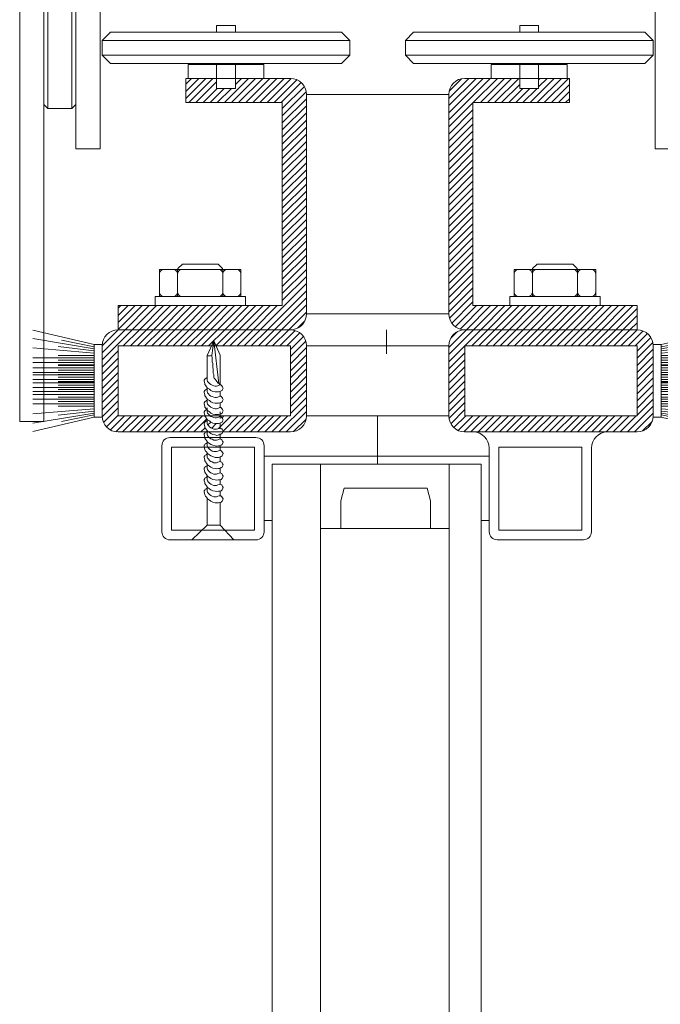
# Model space of a CAD drawing. Units: millimetres. Extents: x 0 to 3229, y 0 to 3434.
# Drawn here: x 2850 to 2930, y 2410 to 2532 of the extents above; entities that cross this region are included whole.
import ezdxf

# ---------------------------------------------------------------- set-up
doc = ezdxf.new("R2010")
doc.units = ezdxf.units.MM
doc.layers.add('Crtez', color=252, linetype='Continuous', lineweight=13)
doc.layers.add('KOTE', color=135, linetype='Continuous', lineweight=5)
doc.layers.add('Invisible', color=205, linetype='Continuous', lineweight=0, plot=False)
pattern_1 = [(45, (-164963.73413, 160061.7342), (-0.4419417382, 0.4419417382), [])]

# ---------------------------------------------------------------- blocks, each defined once
blk = doc.blocks.new('s5yhrd')
at = {"layer": 'Crtez'}
blk.add_lwpolyline([(26039.12, 39180.71), (26049.82, 39180.71, 0.414214), (26050.82, 39181.71), (26050.82, 39192.41, 0.414214), (26049.82, 39193.41), (26039.12, 39193.41, 0.414214), (26038.12, 39192.41), (26038.12, 39181.71, 0.414214)], format="xyb", close=True, dxfattribs=at)
blk.add_lwpolyline([(26039.32, 39181.91), (26049.62, 39181.91), (26049.62, 39192.21), (26039.32, 39192.21)], close=True, dxfattribs=at)
blk = doc.blocks.new('reynrsrrbdr6jdrdht6h')
at = {"layer": 'Crtez', "linetype": 'Continuous'}
for points in [[(10559.11, 26705.36), (10558.87, 26703.53), (10558.87, 26703.42), (10558.93, 26703.3), (10558.93, 26703.12), (10558.93, 26702.95), (10558.93, 26702.77), (10558.99, 26702.54), (10558.99, 26702.3), (10558.99, 26702.07), (10559.05, 26701.83), (10559.05, 26701.6), (10559.05, 26701.36), (10559.11, 26701.19), (10559.11, 26701.07), (10559.11, 26700.95), (10559.11, 26700.83), (10559.17, 26700.72), (10559.29, 26700.6), (10559.4, 26700.42), (10559.52, 26700.31), (10559.64, 26700.13), (10559.81, 26700.01), (10559.87, 26699.95), (10559.93, 26699.89), (10559.93, 26703.59), (10559.11, 26705.36), (10558.29, 26703.53), (10558.29, 26700.78), (10558.23, 26700.78), (10558.17, 26700.72), (10558.05, 26700.66), (10557.99, 26700.6), (10557.93, 26700.48), (10557.93, 26700.36), (10557.99, 26700.07), (10557.99, 26699.95), (10558.11, 26699.84), (10558.23, 26699.66), (10558.35, 26699.48), (10558.58, 26699.37), (10558.76, 26699.19), (10558.99, 26699.07), (10559.29, 26699.01), (10559.52, 26699.01), (10559.7, 26699.01), (10559.87, 26699.07), (10560.05, 26699.13), (10560.17, 26699.19), (10560.22, 26699.31), (10560.28, 26699.48), (10560.22, 26699.66), (10560.11, 26699.78), (10559.99, 26699.89), (10559.93, 26699.89), (10559.87, 26699.89), (10559.81, 26699.84), (10559.64, 26699.78), (10559.46, 26699.72), (10559.29, 26699.72), (10559.11, 26699.78), (10558.93, 26699.84), (10558.76, 26699.95), (10558.58, 26700.07), (10558.46, 26700.19), (10558.35, 26700.31), (10558.29, 26700.48), (10558.29, 26700.66), (10558.29, 26700.78), (10558.29, 26700.78)], [(10559.11, 26705.36), (10559.76, 26700.07)], [(10558.35, 26703.48), (10558.4, 26703.48), (10558.52, 26703.48), (10558.58, 26703.48), (10558.58, 26703.48), (10558.64, 26703.48), (10558.7, 26703.48), (10558.82, 26703.53), (10558.87, 26703.53)], [(10558.29, 26699.54), (10558.29, 26699.37), (10558.23, 26699.37), (10558.17, 26699.31), (10558.05, 26699.25), (10557.99, 26699.19), (10557.93, 26699.07), (10557.93, 26698.96), (10557.99, 26698.66), (10557.99, 26698.54), (10558.11, 26698.43), (10558.23, 26698.25), (10558.35, 26698.07), (10558.58, 26697.96), (10558.76, 26697.78), (10558.99, 26697.66), (10559.29, 26697.6), (10559.52, 26697.6), (10559.7, 26697.6), (10559.87, 26697.66), (10560.05, 26697.72), (10560.17, 26697.78), (10560.22, 26697.9), (10560.28, 26698.07), (10560.22, 26698.25), (10560.11, 26698.37), (10559.99, 26698.49), (10559.93, 26698.49), (10559.87, 26698.49), (10559.81, 26698.43), (10559.64, 26698.37), (10559.46, 26698.31), (10559.29, 26698.31), (10559.11, 26698.37), (10558.93, 26698.43), (10558.76, 26698.49), (10558.58, 26698.6), (10558.46, 26698.78), (10558.35, 26698.9), (10558.29, 26699.07), (10558.29, 26699.25), (10558.29, 26699.31), (10558.29, 26699.37)], [(10559.93, 26699.07), (10559.93, 26698.49)], [(10558.29, 26698.13), (10558.29, 26697.96), (10558.23, 26697.96), (10558.17, 26697.9), (10558.05, 26697.84), (10557.99, 26697.78), (10557.93, 26697.66), (10557.93, 26697.55), (10557.99, 26697.25), (10557.99, 26697.14), (10558.11, 26697.02), (10558.23, 26696.84), (10558.35, 26696.72), (10558.58, 26696.55), (10558.76, 26696.37), (10558.99, 26696.25), (10559.29, 26696.2), (10559.52, 26696.2), (10559.7, 26696.2), (10559.87, 26696.25), (10560.05, 26696.31), (10560.17, 26696.37), (10560.22, 26696.49), (10560.28, 26696.67), (10560.22, 26696.84), (10560.11, 26696.96), (10559.99, 26697.08), (10559.93, 26697.14), (10559.87, 26697.08), (10559.81, 26697.02), (10559.64, 26696.96), (10559.46, 26696.9), (10559.29, 26696.9), (10559.11, 26696.96), (10558.93, 26697.02), (10558.76, 26697.14), (10558.58, 26697.25), (10558.46, 26697.37), (10558.35, 26697.49), (10558.29, 26697.66), (10558.29, 26697.84), (10558.29, 26697.96), (10558.29, 26697.96)], [(10559.93, 26697.66), (10559.93, 26697.08)], [(10558.29, 26697.02), (10558.29, 26696.84), (10558.23, 26696.84), (10558.17, 26696.78), (10558.05, 26696.72), (10557.99, 26696.67), (10557.93, 26696.55), (10557.93, 26696.43), (10557.99, 26696.14), (10557.99, 26696.02), (10558.11, 26695.9), (10558.23, 26695.73), (10558.35, 26695.55), (10558.58, 26695.43), (10558.76, 26695.26), (10558.99, 26695.14), (10559.29, 26695.08), (10559.52, 26695.08), (10559.7, 26695.08), (10559.87, 26695.14), (10560.05, 26695.2), (10560.17, 26695.26), (10560.22, 26695.37), (10560.28, 26695.55), (10560.22, 26695.73), (10560.11, 26695.84), (10559.99, 26695.96), (10559.93, 26695.96), (10559.87, 26695.96), (10559.81, 26695.9), (10559.64, 26695.84), (10559.46, 26695.78), (10559.29, 26695.78), (10559.11, 26695.84), (10558.93, 26695.9), (10558.76, 26695.96), (10558.58, 26696.14), (10558.46, 26696.25), (10558.35, 26696.37), (10558.29, 26696.55), (10558.29, 26696.72), (10558.29, 26696.78), (10558.29, 26696.84)], [(10559.93, 26696.55), (10559.93, 26695.96)], [(10559.93, 26696.31), (10559.93, 26695.73)], [(10558.29, 26695.61), (10558.29, 26695.43), (10558.23, 26695.43), (10558.17, 26695.37), (10558.05, 26695.31), (10557.99, 26695.26), (10557.93, 26695.14), (10557.93, 26695.02), (10557.99, 26694.73), (10557.99, 26694.61), (10558.11, 26694.49), (10558.23, 26694.32), (10558.35, 26694.14), (10558.58, 26693.96), (10558.76, 26693.85), (10558.99, 26693.73), (10559.29, 26693.67), (10559.52, 26693.61), (10559.7, 26693.67), (10559.87, 26693.67), (10560.05, 26693.79), (10560.17, 26693.85), (10560.22, 26693.96), (10560.28, 26694.14), (10560.22, 26694.32), (10560.11, 26694.43), (10559.99, 26694.49), (10559.93, 26694.55), (10559.87, 26694.55), (10559.81, 26694.49), (10559.64, 26694.43), (10559.46, 26694.38), (10559.29, 26694.38), (10559.11, 26694.38), (10558.93, 26694.49), (10558.76, 26694.55), (10558.58, 26694.67), (10558.46, 26694.85), (10558.35, 26694.96), (10558.29, 26695.08), (10558.29, 26695.31), (10558.29, 26695.37), (10558.29, 26695.43)], [(10559.93, 26695.14), (10559.93, 26694.55)], [(10558.29, 26694.26), (10558.29, 26694.08), (10558.23, 26694.08), (10558.17, 26694.02), (10558.05, 26693.96), (10557.99, 26693.91), (10557.93, 26693.79), (10557.93, 26693.67), (10557.99, 26693.38), (10557.99, 26693.26), (10558.11, 26693.14), (10558.23, 26692.97), (10558.35, 26692.79), (10558.58, 26692.61), (10558.76, 26692.5), (10558.99, 26692.38), (10559.29, 26692.32), (10559.52, 26692.26), (10559.7, 26692.32), (10559.87, 26692.32), (10560.05, 26692.38), (10560.17, 26692.5), (10560.22, 26692.56), (10560.28, 26692.79), (10560.22, 26692.91), (10560.11, 26693.08), (10559.99, 26693.14), (10559.93, 26693.2), (10559.87, 26693.2), (10559.81, 26693.14), (10559.64, 26693.08), (10559.46, 26693.03), (10559.29, 26693.03), (10559.11, 26693.03), (10558.93, 26693.14), (10558.76, 26693.2), (10558.58, 26693.32), (10558.46, 26693.44), (10558.35, 26693.61), (10558.29, 26693.73), (10558.29, 26693.96), (10558.29, 26694.02), (10558.29, 26694.08)], [(10559.93, 26693.79), (10559.93, 26693.2)], [(10558.29, 26692.85), (10558.29, 26692.67), (10558.23, 26692.61), (10558.17, 26692.61), (10558.05, 26692.56), (10557.99, 26692.44), (10557.93, 26692.38), (10557.93, 26692.2), (10557.99, 26691.91), (10557.99, 26691.85), (10558.11, 26691.67), (10558.23, 26691.56), (10558.35, 26691.38), (10558.58, 26691.2), (10558.76, 26691.09), (10558.99, 26690.97), (10559.29, 26690.85), (10559.52, 26690.85), (10559.7, 26690.85), (10559.87, 26690.91), (10560.05, 26690.97), (10560.17, 26691.09), (10560.22, 26691.15), (10560.28, 26691.38), (10560.22, 26691.5), (10560.11, 26691.62), (10559.99, 26691.73), (10559.93, 26691.79), (10559.87, 26691.79), (10559.81, 26691.73), (10559.64, 26691.67), (10559.46, 26691.62), (10559.29, 26691.62), (10559.11, 26691.62), (10558.93, 26691.67), (10558.76, 26691.79), (10558.58, 26691.91), (10558.46, 26692.03), (10558.35, 26692.2), (10558.29, 26692.32), (10558.29, 26692.5), (10558.29, 26692.61), (10558.29, 26692.67)], [(10558.29, 26691.44), (10558.29, 26691.26), (10558.23, 26691.26), (10558.17, 26691.2), (10558.05, 26691.15), (10557.99, 26691.09), (10557.93, 26690.97), (10557.93, 26690.85), (10557.99, 26690.56), (10557.99, 26690.44), (10558.11, 26690.32), (10558.23, 26690.15), (10558.35, 26689.97), (10558.58, 26689.8), (10558.76, 26689.68), (10558.99, 26689.56), (10559.29, 26689.5), (10559.52, 26689.44), (10559.7, 26689.5), (10559.87, 26689.5), (10560.05, 26689.62), (10560.17, 26689.68), (10560.22, 26689.8), (10560.28, 26689.97), (10560.22, 26690.09), (10560.11, 26690.27), (10559.99, 26690.32), (10559.93, 26690.38), (10559.87, 26690.38), (10559.81, 26690.32), (10559.64, 26690.27), (10559.46, 26690.21), (10559.29, 26690.21), (10559.11, 26690.21), (10558.93, 26690.32), (10558.76, 26690.38), (10558.58, 26690.5), (10558.46, 26690.68), (10558.35, 26690.79), (10558.29, 26690.91), (10558.29, 26691.15), (10558.29, 26691.2), (10558.29, 26691.26)], [(10559.93, 26692.32), (10559.93, 26691.79)], [(10559.93, 26690.97), (10559.93, 26690.38)], [(10558.29, 26690.03), (10558.29, 26689.85), (10558.23, 26689.8), (10558.17, 26689.8), (10558.05, 26689.74), (10557.99, 26689.62), (10557.93, 26689.56), (10557.93, 26689.38), (10557.99, 26689.09), (10557.99, 26689.03), (10558.11, 26688.92), (10558.23, 26688.74), (10558.35, 26688.56), (10558.58, 26688.39), (10558.76, 26688.27), (10558.99, 26688.15), (10559.29, 26688.09), (10559.52, 26688.03), (10559.7, 26688.09), (10559.87, 26688.09), (10560.05, 26688.15), (10560.17, 26688.27), (10560.22, 26688.33), (10560.28, 26688.56), (10560.22, 26688.68), (10560.11, 26688.86), (10559.99, 26688.92), (10559.93, 26688.97), (10559.87, 26688.97), (10559.81, 26688.92), (10559.64, 26688.86), (10559.46, 26688.8), (10559.29, 26688.8), (10559.11, 26688.8), (10558.93, 26688.86), (10558.76, 26688.97), (10558.58, 26689.09), (10558.46, 26689.21), (10558.35, 26689.38), (10558.29, 26689.5), (10558.29, 26689.68), (10558.29, 26689.8), (10558.29, 26689.85)], [(10559.93, 26689.5), (10559.93, 26688.97)], [(10558.29, 26688.62), (10558.29, 26688.45), (10558.23, 26688.45), (10558.17, 26688.39), (10558.05, 26688.33), (10557.99, 26688.27), (10557.93, 26688.15), (10557.93, 26687.98), (10557.99, 26687.74), (10557.99, 26687.62), (10558.11, 26687.51), (10558.23, 26687.33), (10558.35, 26687.15), (10558.58, 26686.98), (10558.76, 26686.86), (10558.99, 26686.74), (10559.29, 26686.68), (10559.52, 26686.63), (10559.7, 26686.68), (10559.87, 26686.68), (10560.05, 26686.74), (10560.17, 26686.86), (10560.22, 26686.92), (10560.28, 26687.15), (10560.22, 26687.27), (10560.11, 26687.45), (10559.99, 26687.51), (10559.93, 26687.56), (10559.87, 26687.56), (10559.81, 26687.51), (10559.64, 26687.45), (10559.46, 26687.39), (10559.29, 26687.39), (10559.11, 26687.39), (10558.93, 26687.45), (10558.76, 26687.56), (10558.58, 26687.68), (10558.46, 26687.8), (10558.35, 26687.98), (10558.29, 26688.09), (10558.29, 26688.33), (10558.29, 26688.39), (10558.29, 26688.45)], [(10559.93, 26688.15), (10559.93, 26687.56)], [(10558.29, 26687.21), (10558.29, 26687.04), (10558.23, 26686.98), (10558.17, 26686.98), (10558.05, 26686.92), (10557.99, 26686.8), (10557.93, 26686.74), (10557.93, 26686.57), (10557.99, 26686.27), (10557.99, 26686.21), (10558.11, 26686.04), (10558.23, 26685.92), (10558.35, 26685.74), (10558.58, 26685.57), (10558.76, 26685.45), (10558.99, 26685.33), (10559.29, 26685.22), (10559.52, 26685.22), (10559.7, 26685.22), (10559.87, 26685.27), (10560.05, 26685.33), (10560.17, 26685.45), (10560.22, 26685.51), (10560.28, 26685.74), (10560.22, 26685.86), (10560.11, 26685.98), (10559.99, 26686.1), (10559.93, 26686.16), (10559.87, 26686.1), (10559.81, 26686.1), (10559.64, 26686.04), (10559.46, 26685.98), (10559.29, 26685.98), (10559.11, 26685.98), (10558.93, 26686.04), (10558.76, 26686.16), (10558.58, 26686.27), (10558.46, 26686.39), (10558.35, 26686.57), (10558.29, 26686.68), (10558.29, 26686.86), (10558.29, 26686.98), (10558.29, 26687.04)], [(10559.93, 26686.68), (10559.93, 26686.16)], [(10558.29, 26685.8), (10558.29, 26682.46), (10559.93, 26682.46), (10559.93, 26685.27)], [(10561.63, 26680.64), (10556.41, 26680.64), (10558.29, 26682.46), (10559.93, 26682.46), (10561.63, 26680.64)]]:
    blk.add_lwpolyline(points, dxfattribs=at)
blk = doc.blocks.new('FTHDMNF')
at = {"layer": 'KOTE'}
for p, q in [((55547.17, 13042.62), (55529.17, 13042.62)), ((55529.17, 13042.62), (55529.17, 13036.62)), ((55533.17, 13042.62), (55533.17, 13036.62)), ((55543.17, 13036.62), (55543.17, 13042.62)), ((55547.17, 13036.62), (55547.17, 13042.62)), ((55529.17, 13036.62), (55547.17, 13036.62))]:
    blk.add_line(p, q, dxfattribs=at)
for points in [[(55530.17, 13042.62), (55532.17, 13042.62, -0.414214), (55533.17, 13041.62), (55533.17, 13037.62, -0.414214), (55532.17, 13036.62), (55530.17, 13036.62, -0.414214), (55529.17, 13037.62), (55529.17, 13041.62, -0.414214)], [(55534.17, 13042.62), (55542.17, 13042.62, -0.414214), (55543.17, 13041.62), (55543.17, 13037.62, -0.414214), (55542.17, 13036.62), (55534.17, 13036.62, -0.414214), (55533.17, 13037.62), (55533.17, 13041.62, -0.414214)], [(55546.17, 13042.62), (55544.17, 13042.62, 0.414214), (55543.17, 13041.62), (55543.17, 13037.62, 0.414214), (55544.17, 13036.62), (55546.17, 13036.62, 0.414214), (55547.17, 13037.62), (55547.17, 13041.62, 0.414214)]]:
    blk.add_lwpolyline(points, format="xyb", close=True, dxfattribs=at)
blk.add_lwpolyline([(55543.17, 13036.62), (55547.17, 13036.62), (55547.17, 13042.62), (55543.17, 13042.62)], close=True, dxfattribs=at)
blk = doc.blocks.new('DYNER')
at = {"layer": 'KOTE'}
for points in [[(55556.52, 13040.79), (55566.4, 13040.79), (55566.4, 13040.96), (55565.4, 13041.96), (55557.52, 13041.96), (55556.52, 13040.96)], [(55551.46, 13032.79), (55571.46, 13032.79), (55571.46, 13034.79), (55551.46, 13034.79)]]:
    blk.add_lwpolyline(points, close=True, dxfattribs=at)
blk.add_blockref('FTHDMNF', (23.29, -1.83), dxfattribs=at)
blk = doc.blocks.new('erwtgbew5')
at = {"layer": 'KOTE'}
for p, q in [((84865.72, -106481.31), (84864.69, -106482.34)), ((84894.46, -106481.31), (84865.72, -106481.31)), ((84894.46, -106481.31), (84895.49, -106482.34)), ((84864.69, -106482.34), (84864.69, -106484.14)), ((84864.69, -106482.34), (84895.49, -106482.34)), ((84895.49, -106482.34), (84895.49, -106484.14)), ((84864.69, -106484.14), (84865.72, -106485.17)), ((84895.49, -106484.14), (84864.69, -106484.14)), ((84895.49, -106484.14), (84894.46, -106485.17)), ((84865.72, -106485.17), (84894.46, -106485.17))]:
    blk.add_line(p, q, dxfattribs=at)
for points in [[(84878.92, -106481.31), (84881.26, -106481.31), (84881.26, -106480.47), (84878.92, -106480.47)], [(84884.81, -106487.04), (84875.38, -106487.04), (84875.38, -106485.32), (84884.81, -106485.32)], [(84881.26, -106485.17), (84881.26, -106488.29), (84878.92, -106488.29), (84878.92, -106485.17)]]:
    blk.add_lwpolyline(points, close=True, dxfattribs=at)
blk = doc.blocks.new('rthenrh')
at = {"layer": 'KOTE'}
for p, q in [((121185.65, -108799.72), (121178.02, -108797.91)), ((121185.65, -108800.22), (121178.02, -108798.95)), ((121185.65, -108800.75), (121178.02, -108800.12)), ((121181.17, -108799.95), (121185.65, -108800.47)), ((121185.65, -108800.01), (121181.61, -108799.18)), ((121185.65, -108801.35), (121178.02, -108801.35)), ((121181.17, -108801.06), (121185.65, -108801.06)), ((121185.65, -108801.94), (121178.02, -108801.94)), ((121185.65, -108802.54), (121178.02, -108802.54)), ((121181.17, -108801.66), (121185.65, -108801.66)), ((121181.17, -108802.2), (121185.65, -108802.2)), ((121185.65, -108802.89), (121178.02, -108802.89)), ((121185.65, -108803.39), (121178.02, -108803.39)), ((121181.17, -108803.13), (121185.65, -108803.13)), ((121181.17, -108803.68), (121185.65, -108803.68)), ((121185.65, -108803.98), (121178.02, -108803.98)), ((121185.65, -108804.38), (121178.02, -108804.38)), ((121185.65, -108804.97), (121178.02, -108804.97)), ((121181.17, -108804), (121185.65, -108804)), ((121181.17, -108804.12), (121185.65, -108804.12)), ((121181.17, -108804.67), (121185.65, -108804.67)), ((121181.17, -108804.99), (121185.65, -108804.99)), ((121185.65, -108805.24), (121178.02, -108805.24)), ((121185.65, -108805.84), (121178.02, -108805.84)), ((121181.17, -108805.53), (121185.65, -108805.53)), ((121181.17, -108806.13), (121185.65, -108806.13)), ((121181.17, -108806.23), (121185.65, -108806.23)), ((121185.65, -108806.49), (121178.02, -108806.49)), ((121185.65, -108807.08), (121178.02, -108807.08)), ((121181.17, -108806.78), (121185.65, -108806.78)), ((121181.17, -108807.38), (121185.65, -108807.38)), ((121185.65, -108807.68), (121178.02, -108808.31)), ((121185.65, -108808.21), (121178.02, -108809.48)), ((121185.65, -108808.72), (121178.02, -108810.52)), ((121181.17, -108808.48), (121185.65, -108807.97)), ((121185.65, -108808.43), (121181.61, -108809.26))]:
    blk.add_line(p, q, dxfattribs=at)
blk.add_lwpolyline([(121185.65, -108808.72), (121186.65, -108808.72), (121186.65, -108799.72), (121185.65, -108799.72)], close=True, dxfattribs=at)
blk = doc.blocks.new('sbtgfadesrvg')
at = {"layer": 'KOTE'}
for points in [[(84826.16, -106512.32), (84829.16, -106512.32), (84829.66, -106511.82), (84829.66, -106492.82), (84829.16, -106492.32), (84826.16, -106492.32), (84825.66, -106492.82), (84825.66, -106511.82)], [(84826.16, -106492.32), (84829.16, -106492.32), (84829.16, -106512.32), (84826.16, -106512.32)]]:
    blk.add_lwpolyline(points, close=True, dxfattribs=at)
blk = doc.blocks.new('rebtver')
at = {"layer": 'Crtez'}
for p, q in [((84946.39, -106461.8), (84946.39, -106458.8)), ((84960.19, -106458.8), (84946.39, -106458.8)), ((84961.39, -106523.8), (84961.39, -106460)), ((84958.39, -106461.8), (84946.39, -106461.8)), ((84958.39, -106523.8), (84958.39, -106461.8)), ((84958.39, -106523.8), (84961.39, -106523.8))]:
    blk.add_line(p, q, dxfattribs=at)
blk.add_arc((84960.19, -106460), 1.2, 0, 90, dxfattribs=at)
blk = doc.blocks.new('drtgbdrybrtvrt')
at = {"layer": 'Crtez'}
for p, q in [((84757.94, -106460), (84688.94, -106460)), ((84685.94, -106463), (84685.94, -106488.1)), ((84688.94, -106463), (84688.94, -106488.1)), ((84757.94, -106463), (84688.94, -106463)), ((84757.94, -106463), (84757.94, -106488.1)), ((84760.94, -106463), (84760.94, -106488.1)), ((84688.94, -106488.1), (84685.94, -106488.1)), ((84760.94, -106488.1), (84757.94, -106488.1))]:
    blk.add_line(p, q, dxfattribs=at)
blk.add_lwpolyline([(84748.44, -106460), (84698.44, -106460), (84698.44, -106457), (84748.44, -106457)], close=True, dxfattribs=at)
for centre, start, end in [((84688.94, -106463), 90, 180), ((84757.94, -106463), 360, 90)]:
    blk.add_arc(centre, 3, start, end, dxfattribs=at)
blk = doc.blocks.new('drsynfdh')
at = {"layer": 'Crtez'}
for p, q in [((168600.57, -157370.75), (168600.57, -157360.35)), ((168601.77, -157370.55), (168601.77, -157360.25)), ((168601.77, -157360.25), (168612.07, -157360.25)), ((168612.07, -157360.25), (168612.07, -157370.55)), ((168613.27, -157360.35), (168613.27, -157370.75)), ((168612.07, -157370.55), (168601.77, -157370.55)), ((168612.27, -157371.75), (168601.57, -157371.75))]:
    blk.add_line(p, q, dxfattribs=at)
for centre, radius, start, end in [((168598.57, -157360.35), 2, 0, 90), ((168615.27, -157360.35), 2, 90, 180), ((168601.57, -157370.75), 1, 180, 270), ((168612.27, -157370.75), 1, 270, 0)]:
    blk.add_arc(centre, radius, start, end, dxfattribs=at)

msp = doc.modelspace()

# ---------------------------------------------------------------- hatches: boundary and pattern name
at = {"layer": 'KOTE'}
h = msp.add_hatch(dxfattribs=at)
h.set_pattern_fill('ANSI31', color=256, scale=5)
h.set_pattern_definition(pattern_1)
h.paths.add_polyline_path([(2885.621, 2523.17, 0.4142136), (2883.621, 2525.17), (2876.791, 2525.17), (2876.791, 2523.921), (2874.451, 2523.921), (2874.451, 2525.17), (2870.906, 2525.17), (2870.621, 2525.17), (2870.621, 2522.17), (2882.621, 2522.17), (2882.621, 2496.927), (2862.221, 2496.927), (2862.221, 2493.927), (2883.621, 2493.927, 0.4142136), (2885.621, 2495.927)])
h.paths.add_polyline_path([(2906.321, 2522.17), (2918.321, 2522.17), (2918.321, 2525.17), (2914.491, 2525.17), (2914.491, 2523.921), (2912.151, 2523.921), (2912.151, 2525.17), (2908.606, 2525.17), (2905.321, 2525.17, 0.4142136), (2903.321, 2523.17), (2903.321, 2495.927, 0.4142136), (2905.321, 2493.927), (2926.721, 2493.927), (2926.721, 2496.927), (2906.321, 2496.927)])
h = msp.add_hatch(dxfattribs=at)
h.set_pattern_fill('ANSI31', color=256, scale=5)
h.set_pattern_definition(pattern_1)
h.paths.add_polyline_path([(2928.721, 2491.927, 0.4142136), (2926.721, 2493.927), (2905.321, 2493.927, 0.4142136), (2903.321, 2491.927), (2903.321, 2483.227, 0.4142136), (2905.321, 2481.227), (2926.721, 2481.227, 0.4142136), (2928.721, 2483.227)])
h.paths.add_polyline_path([(2905.321, 2491.927), (2926.721, 2491.927), (2926.721, 2483.227), (2905.321, 2483.227)], flags=16)
h.paths.add_polyline_path([(2885.621, 2491.927, 0.4142136), (2883.621, 2493.927), (2862.221, 2493.927, 0.4142136), (2860.221, 2491.927), (2860.221, 2483.227, 0.4142136), (2862.221, 2481.227), (2873.163, 2481.227), (2873.268, 2481.331), (2873.268, 2481.419), (2873.209, 2481.507), (2873.091, 2481.683), (2872.974, 2481.801), (2872.974, 2481.918), (2872.899, 2482.296), (2872.994, 2482.486), (2873.15, 2482.564), (2873.268, 2482.682), (2873.268, 2482.623), (2873.268, 2482.564), (2873.268, 2482.505), (2873.268, 2482.271), (2873.326, 2482.153), (2873.444, 2482.036), (2873.561, 2481.86), (2873.737, 2481.742), (2873.913, 2481.683), (2874.09, 2481.566), (2874.266, 2481.566), (2874.442, 2481.566), (2874.618, 2481.625), (2874.794, 2481.683), (2874.912, 2481.801), (2874.912, 2481.742), (2874.97, 2481.683), (2875.088, 2481.625), (2875.205, 2481.507), (2875.299, 2481.227), (2883.621, 2481.227, 0.4142136), (2885.621, 2483.227)])
h.paths.add_polyline_path([(2883.621, 2483.227), (2874.912, 2483.227), (2874.912, 2483.151), (2874.97, 2483.151), (2875.088, 2483.034), (2875.205, 2482.916), (2875.264, 2482.74), (2875.205, 2482.564), (2875.146, 2482.447), (2875.029, 2482.388), (2874.853, 2482.329), (2874.677, 2482.271), (2874.501, 2482.271), (2874.266, 2482.271), (2873.972, 2482.329), (2873.737, 2482.447), (2873.561, 2482.623), (2873.326, 2482.74), (2873.209, 2482.916), (2873.091, 2483.093), (2872.957, 2483.227), (2862.221, 2483.227), (2862.221, 2491.927), (2873.81, 2491.927), (2874.09, 2492.546), (2874.378, 2491.927), (2883.621, 2491.927)], flags=16)
h.paths.add_polyline_path([(2874.912, 2485.676), (2874.97, 2485.676), (2875.088, 2485.559), (2875.205, 2485.441), (2875.264, 2485.265), (2875.205, 2485.089), (2875.146, 2484.971), (2875.029, 2484.913), (2874.912, 2484.874), (2874.912, 2484.326), (2874.97, 2484.267), (2875.088, 2484.149), (2875.205, 2484.032), (2875.264, 2483.856), (2875.205, 2483.68), (2875.146, 2483.562), (2875.029, 2483.504), (2874.853, 2483.445), (2874.677, 2483.386), (2874.501, 2483.386), (2874.266, 2483.386), (2873.972, 2483.445), (2873.737, 2483.562), (2873.561, 2483.738), (2873.326, 2483.915), (2873.209, 2484.032), (2873.091, 2484.208), (2872.974, 2484.326), (2872.974, 2484.443), (2872.915, 2484.737), (2872.915, 2484.854), (2872.994, 2485.011), (2873.15, 2485.089), (2873.209, 2485.148), (2873.268, 2485.148), (2873.268, 2485.353), (2873.209, 2485.441), (2873.091, 2485.617), (2872.974, 2485.735), (2872.974, 2485.852), (2872.915, 2486.146), (2872.915, 2486.263), (2872.994, 2486.42), (2873.15, 2486.498), (2873.209, 2486.557), (2873.268, 2486.557), (2873.268, 2486.498), (2873.268, 2486.439), (2873.268, 2486.263), (2873.326, 2486.087), (2873.444, 2485.97), (2873.561, 2485.793), (2873.737, 2485.676), (2873.913, 2485.617), (2874.09, 2485.559), (2874.266, 2485.5), (2874.442, 2485.5), (2874.618, 2485.559), (2874.794, 2485.617), (2874.853, 2485.676)], flags=0)

# ---------------------------------------------------------------- linework, layer by layer
at = {"layer": 'Crtez'}
for p, q in [((2870.621, 2525.17), (2883.621, 2525.17)), ((2870.621, 2525.17), (2870.621, 2522.17)), ((2918.321, 2525.17), (2905.321, 2525.17)), ((2918.321, 2525.17), (2918.321, 2522.17)), ((2903.321, 2523.17), (2885.621, 2523.17)), ((2885.621, 2523.17), (2885.621, 2495.927)), ((2903.321, 2523.17), (2903.321, 2495.927)), ((2870.621, 2522.17), (2882.621, 2522.17)), ((2882.621, 2522.17), (2882.621, 2496.927)), ((2918.321, 2522.17), (2906.321, 2522.17)), ((2906.321, 2522.17), (2906.321, 2496.927)), ((2882.621, 2496.927), (2862.221, 2496.927)), ((2862.221, 2496.927), (2862.221, 2493.927)), ((2906.321, 2496.927), (2926.721, 2496.927)), ((2926.721, 2496.927), (2926.721, 2493.927)), ((2903.321, 2495.927), (2885.621, 2495.927)), ((2883.621, 2493.927), (2862.221, 2493.927)), ((2905.321, 2493.927), (2926.721, 2493.927)), ((2860.221, 2491.927), (2860.221, 2483.227)), ((2883.621, 2491.927), (2862.221, 2491.927)), ((2862.221, 2491.927), (2862.221, 2483.227)), ((2883.621, 2483.227), (2883.621, 2491.927)), ((2903.321, 2491.927), (2885.621, 2491.927)), ((2885.621, 2483.227), (2885.621, 2491.927)), ((2903.321, 2491.927), (2903.321, 2483.227)), ((2905.321, 2491.927), (2926.721, 2491.927)), ((2905.321, 2483.227), (2905.321, 2491.927)), ((2926.721, 2491.927), (2926.721, 2483.227)), ((2928.721, 2491.927), (2928.721, 2483.227)), ((2862.221, 2483.227), (2883.621, 2483.227)), ((2903.321, 2483.227), (2885.621, 2483.227)), ((2926.721, 2483.227), (2905.321, 2483.227)), ((2862.221, 2481.227), (2883.621, 2481.227)), ((2926.721, 2481.227), (2905.321, 2481.227)), ((2887.351, 2469.227), (2887.351, 2477.227)), ((2903.351, 2469.227), (2903.351, 2477.227)), ((2889.902, 2472.661), (2890.321, 2474.227)), ((2890.321, 2474.227), (2900.621, 2474.227)), ((2900.621, 2474.227), (2901.04, 2472.661)), ((2889.902, 2469.227), (2889.902, 2472.661)), ((2889.902, 2472.661), (2889.902, 2469.227)), ((2901.04, 2469.227), (2901.04, 2472.661)), ((2901.04, 2469.227), (2901.04, 2472.661)), ((2901.04, 2469.227), (2887.351, 2469.227)), ((2887.351, 2469.227), (2903.351, 2469.227))]:
    msp.add_line(p, q, dxfattribs=at)
for centre, start, end in [((2883.621, 2523.17), 0, 90), ((2905.321, 2523.17), 90, 180), ((2883.621, 2495.927), 270, 0), ((2905.321, 2495.927), 180, 270), ((2862.221, 2491.927), 90, 180), ((2883.621, 2491.927), 0, 90), ((2905.321, 2491.927), 90, 180), ((2926.721, 2491.927), 0, 90), ((2862.221, 2483.227), 180, 270), ((2883.621, 2483.227), 270, 0), ((2905.321, 2483.227), 180, 270), ((2926.721, 2483.227), 270, 0)]:
    msp.add_arc(centre, 2, start, end, dxfattribs=at)
at = {"layer": 'Invisible'}
for p, q in [((2895.591, 2493.927), (2895.591, 2490.927)), ((2894.471, 2477.227), (2894.471, 2483.227))]:
    msp.add_line(p, q, dxfattribs=at)
at = {"layer": 'KOTE'}
for p, q in [((2880.351, 2478.227), (2908.351, 2478.227)), ((2880.351, 2470.227), (2880.351, 2478.227)), ((2908.351, 2478.227), (2908.351, 2470.227)), ((2881.351, 2477.227), (2881.351, 1221.021)), ((2881.351, 2477.227), (2907.351, 2477.227)), ((2887.351, 2477.227), (2887.351, 1221.021)), ((2903.351, 2477.227), (2903.351, 1221.021)), ((2907.351, 2477.227), (2907.351, 1221.021)), ((2880.351, 2470.227), (2881.351, 2470.227)), ((2907.351, 2470.227), (2908.351, 2470.227))]:
    msp.add_line(p, q, dxfattribs=at)

# ---------------------------------------------------------------- block references
at = {"layer": 'KOTE', "xscale": -1}
for name, p in [('rebtver', (87811.363, 109006.317)), ('sbtgfadesrvg', (87682.63, 109033.742)), ('erwtgbew5', (87793.413, 109012.21)), ('drsynfdh', (171521.622, 159839.58))]:
    msp.add_blockref(name, p, dxfattribs=at)
at = {"layer": 'KOTE'}
for name, p in [('drtgbdrybrtvrt', (-81828.971, 109004.517)), ('erwtgbew5', (-82004.471, 109012.21)), ('reynrsrrbdr6jdrdht6h', (-7685.02, -24212.81))]:
    msp.add_blockref(name, p, dxfattribs=at)
at = {"layer": 'KOTE', "yscale": 0.5625, "zscale": 0.5625}
for p, xscale in [((-28380.899, -4834.017), 0.5625), ((34169.841, -4834.017), -0.5625)]:
    msp.add_blockref('DYNER', p, dxfattribs=dict(at, xscale=xscale))
at = {"layer": 'KOTE', "xscale": -1, "rotation": 180}
msp.add_blockref('rthenrh', (-118326.425, -106316.64), dxfattribs=at)
at = {"layer": 'KOTE', "rotation": 180}
msp.add_blockref('rthenrh', (124115.367, -106316.64), dxfattribs=at)
at = {"layer": 'KOTE', "extrusion": (0, 0, -1), "zscale": -1}
msp.add_blockref('s5yhrd', (-28918.47, -36712.886), dxfattribs=at)
msp.add_blockref('s5yhrd', (-28918.47, -36712.886), dxfattribs=at)

doc.saveas('drawing.dxf')
